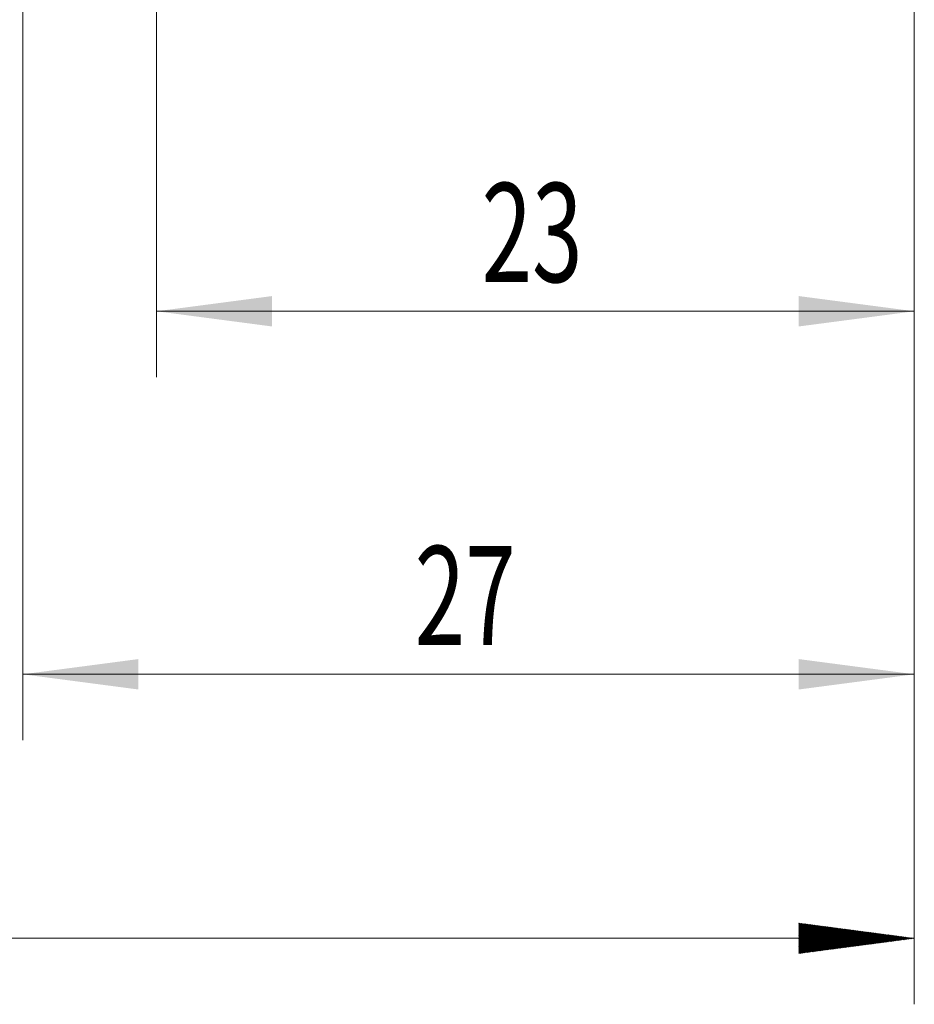
# Model space of a CAD drawing. Units: millimetres. Extents: x -43 to 61, y -82 to 35.
# Drawn here: x 14 to 41, y -43 to -13 of the extents above; entities that cross this region are included whole.
import ezdxf

# ---------------------------------------------------------------- set-up
doc = ezdxf.new("R2010")
doc.units = ezdxf.units.MM
doc.layers.add('2', color=7, linetype='Continuous')
doc.layers.add('SK2', color=7, linetype='Continuous')
doc.styles.add('iso_b_vert', font='simplex.shx')
doc.dimstyles.get("Standard").update_dxf_attribs({"dimtxt": 0.18, "dimasz": 0.18, "dimexe": 0.18, "dimexo": 0.0625, "dimgap": 0.09, "dimtad": 1, "dimzin": 0, "dimdsep": 52, "dimtxsty": 'Standard', "dimcen": 0.09, "dimadec": 0, "dimazin": 0, "dimtfac": 1, "dimtdec": 4, "dimtofl": 0, "dimtmove": 0, "dimatfit": 3, "dimfxl": 1, "dimtolj": 1, "dimtzin": 0, "dimarcsym": 0})

# ---------------------------------------------------------------- blocks, each defined once
blk = doc.blocks.new('_U4')
at = {"layer": 'SK2', "lineweight": 13}
for p, q in [((13.63, -3.87455), (13.63, -34.574178)), ((40.63, -4.661678), (40.63, -34.574178)), ((40.63, -32.574178), (13.63, -32.574178))]:
    blk.add_line(p, q, dxfattribs=at)
at = {"layer": 'SK2', "lineweight": 18}
for points in [[(13.63, -32.574178), (17.129998, -32.113395), (17.130002, -33.034962)], [(40.63, -32.574178), (37.130002, -33.034962), (37.129998, -32.113395)]]:
    blk.add_solid(points, dxfattribs=at)
at = {"layer": 'SK2', "lineweight": 18, "insert": (25.497172, -31.689064), "char_height": 3, "attachment_point": 7, "line_spacing_factor": 1.084337, "style": 'iso_b_vert'}
blk.add_mtext('\\W0.6740;27', dxfattribs=at)
blk = doc.blocks.new('_U5')
at = {"layer": '2', "lineweight": 13}
for p, q in [((17.68, -1.5875), (17.68, -23.574178)), ((40.63, -4.661678), (40.63, -23.574178)), ((40.63, -21.574178), (17.68, -21.574178))]:
    blk.add_line(p, q, dxfattribs=at)
at = {"layer": '2', "lineweight": 18}
for points in [[(17.68, -21.574178), (21.179998, -21.113395), (21.180002, -22.034962)], [(40.63, -21.574178), (37.130002, -22.034962), (37.129998, -21.113395)]]:
    blk.add_solid(points, dxfattribs=at)
at = {"layer": '2', "lineweight": 18, "insert": (27.522172, -20.689064), "char_height": 3, "attachment_point": 7, "line_spacing_factor": 1.084337, "style": 'iso_b_vert'}
blk.add_mtext('\\W0.6740;23', dxfattribs=at)

msp = doc.modelspace()

# ---------------------------------------------------------------- hatches: boundary and pattern name
at = {"layer": '2', "lineweight": 13}
h = msp.add_hatch(dxfattribs=at)
h.set_pattern_fill('ANSI31', color=256, scale=0.0062, style=0)
h.paths.add_polyline_path([(40.63, -40.5742), (37.13, -41.035), (37.13, -40.1134)])

# ---------------------------------------------------------------- linework, layer by layer
at = {"layer": '2', "lineweight": 18}
for p, q in [((40.63, -4.6617), (40.63, -42.5742)), ((40.63, -40.5742), (-22.87, -40.5742))]:
    msp.add_line(p, q, dxfattribs=at)

# ---------------------------------------------------------------- dimensions: what is measured, and where the dimension line sits
dim = msp.add_linear_dim(base=(17.68, -21.574178), p1=(40.63, -3.074178), p2=(17.68, 0), dimstyle='Standard', override={"dimtxt": 3, "dimasz": 3.5, "dimexe": 2, "dimexo": 1.5875, "dimgap": 1.5, "dimtad": 1, "dimtih": 1, "dimtoh": 0, "dimdec": 1, "dimlfac": 1, "dimzin": 8, "dimdsep": 46, "dimlunit": 2, "dimpost": '<>', "dimtxsty": 'iso_b_vert', "dimsah": 1, "dimse1": 0, "dimse2": 0, "dimsd1": 0, "dimsd2": 0, "dimclrd": 2, "dimclre": 2, "dimclrt": 2, "dimtol": 0, "dimtm": -0.1, "dimtfac": 1.166667, "dimtdec": 3, "dimtofl": 1, "dimtmove": 0, "dimtzin": 8, "dimlwd": 13, "dimlwe": 13}, dxfattribs=at)
dim.commit()
dim.dimension.update_dxf_attribs({"geometry": '_U5', "text_midpoint": (29.155, -21.574178)})
at = {"layer": 'SK2', "lineweight": 18}
dim = msp.add_linear_dim(base=(13.63, -32.5742), p1=(40.63, -3.0742), p2=(13.63, -2.287), dimstyle='Standard', override={"dimtxt": 3, "dimasz": 3.5, "dimexe": 2, "dimexo": 1.5875, "dimgap": 1.5, "dimtad": 1, "dimtih": 1, "dimtoh": 0, "dimdec": 1, "dimlfac": 1, "dimzin": 8, "dimdsep": 46, "dimlunit": 2, "dimpost": '<>', "dimtxsty": 'iso_b_vert', "dimsah": 1, "dimse1": 0, "dimse2": 0, "dimsd1": 0, "dimsd2": 0, "dimclrd": 2, "dimclre": 2, "dimclrt": 2, "dimtol": 0, "dimtm": -0.1, "dimtfac": 1.166667, "dimtdec": 3, "dimtofl": 1, "dimtmove": 0, "dimtzin": 8, "dimlwd": 13, "dimlwe": 13}, dxfattribs=at)
dim.commit()
dim.dimension.update_dxf_attribs({"geometry": '_U4', "text_midpoint": (27.13, -32.5742)})

doc.saveas('drawing.dxf')
